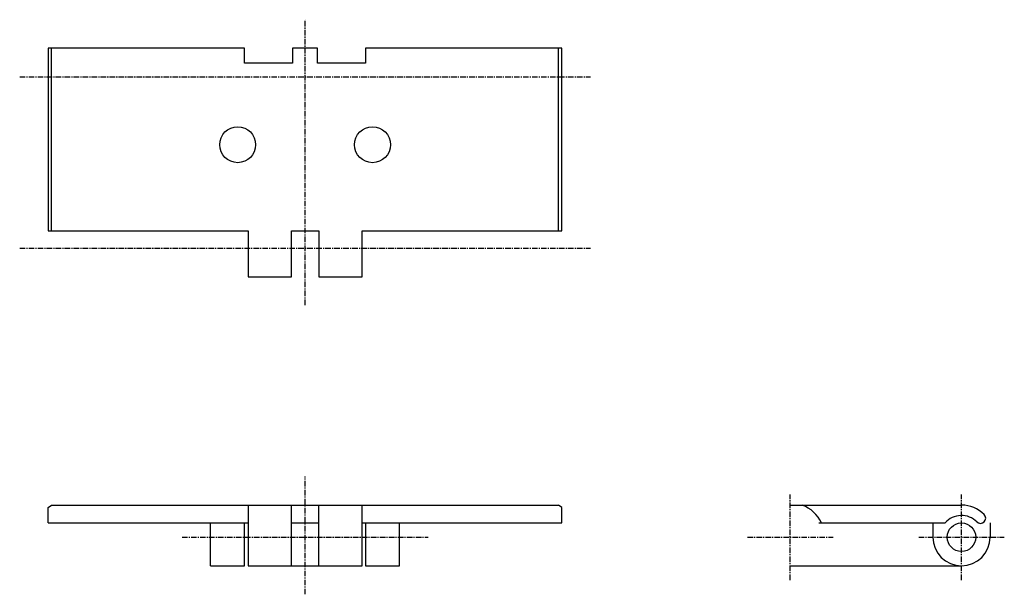
# Model space of a CAD drawing. Extents: x -110 to 110, y -64 to 64.
import ezdxf

# ---------------------------------------------------------------- set-up
doc = ezdxf.new("R2010")
doc.units = 0
doc.linetypes.add('MCDASH2', pattern=[1.999879, 1.249924, -0.249985, 0.249985, -0.249985])
doc.layers.add('CENTER', color=5, linetype='CONTINUOUS')
doc.layers.add('OBJECT', color=4, linetype='CONTINUOUS')

msp = doc.modelspace()

# ---------------------------------------------------------------- linework, layer by layer
at = {"layer": 'CENTER', "color": 0, "linetype": 'MCDASH2'}
for p, q in [((-46.0375, 0.3937), (-46.0375, 63.8937)), ((-109.5375, 51.1937), (17.4625, 51.1937)), ((-109.5375, 13.0937), (17.4625, 13.0937)), ((-46.0375, -63.8937), (-46.0375, -37.7063)), ((61.9125, -60.7187), (61.9125, -41.6687)), ((100.0125, -60.7187), (100.0125, -41.6687)), ((-73.4187, -51.1937), (-18.6563, -51.1937)), ((52.3875, -51.1937), (71.4375, -51.1937)), ((90.4875, -51.1937), (109.5375, -51.1937))]:
    msp.add_line(p, q, dxfattribs=at)
at = {"layer": 'CENTER', "color": 4}
for centre in [(-61.0375, 36.0937), (-31.0375, 36.0937)]:
    msp.add_circle(centre, 4, dxfattribs=at)
at = {"layer": 'OBJECT', "color": 4}
for p, q in [((-59.4995, 57.5437), (-103.1875, 57.5437)), ((-103.1875, 57.5437), (-103.1875, 16.90344)), ((-102.4255, 16.90344), (-102.4255, 57.5437)), ((-59.4995, 54.2417), (-59.4995, 57.5437)), ((-43.2435, 57.5437), (-48.8315, 57.5437)), ((-48.8315, 57.5437), (-48.8315, 54.2417)), ((-43.2435, 54.2417), (-43.2435, 57.5437)), ((11.1125, 57.5437), (-32.5755, 57.5437)), ((-32.5755, 57.5437), (-32.5755, 54.2417)), ((10.3505, 16.90344), (10.3505, 57.5437)), ((11.1125, 16.90344), (11.1125, 57.5437)), ((-48.8315, 54.2417), (-59.4995, 54.2417)), ((-32.5755, 54.2417), (-43.2435, 54.2417)), ((-103.1875, 16.90344), (-58.7375, 16.90344)), ((-58.7375, 16.90344), (-58.7375, 6.7437)), ((-49.0855, 6.7437), (-49.0855, 16.90344)), ((-49.0855, 16.90344), (-42.9895, 16.90344)), ((-42.9895, 16.90344), (-42.9895, 6.7437)), ((-33.3375, 6.7437), (-33.3375, 16.90344)), ((-33.3375, 16.90344), (11.1125, 16.90344)), ((-58.7375, 6.7437), (-49.0855, 6.7437)), ((-42.9895, 6.7437), (-33.3375, 6.7437)), ((-103.1875, -44.5643), (-102.4255, -44.0563)), ((-103.1875, -48.0187), (-103.1875, -44.5643)), ((-102.4255, -44.0563), (10.3505, -44.0563)), ((-58.7375, -44.0563), (-58.7375, -57.5437)), ((-49.0855, -57.5437), (-49.0855, -44.0563)), ((-42.9895, -57.5437), (-42.9895, -44.0563)), ((-33.3375, -57.5437), (-33.3375, -44.0563)), ((11.1125, -44.5643), (10.3505, -44.0563)), ((11.1125, -48.0187), (11.1125, -44.5643)), ((61.9125, -44.0563), (100.0125, -44.0563)), ((-103.1875, -48.0187), (-58.7375, -48.0187)), ((-67.0687, -57.5437), (-67.0687, -48.0187)), ((-59.4995, -57.5437), (-59.4995, -48.0187)), ((-49.0855, -48.0187), (-42.9895, -48.0187)), ((-33.3375, -48.0187), (11.1125, -48.0187)), ((-32.5755, -48.0187), (-32.5755, -57.5437)), ((-25.0063, -57.5437), (-25.0063, -48.0187)), ((68.2625, -48.0187), (96.37801, -48.0187)), ((93.6625, -48.0187), (93.6625, -51.1937)), ((106.3625, -48.0187), (106.3625, -51.1937)), ((-67.0687, -57.5437), (-59.4995, -57.5437)), ((-58.7375, -57.5437), (-33.3375, -57.5437)), ((-32.5755, -57.5437), (-25.0063, -57.5437)), ((61.9125, -57.5437), (100.0125, -57.5437))]:
    msp.add_line(p, q, dxfattribs=at)
msp.add_circle((100.0125, -51.1937), 3.175, dxfattribs=at)
for centre, radius, start, end in [((61.9125, -51.1937), 7.62, 24.624329, 69.4991), ((100.0125, -51.1937), 7.1374, 45, 90), ((100.0125, -51.1937), 4.826, 45, 138.860489), ((104.24211, -46.96409), 1.1557, 225, 45), ((100.0125, -51.1937), 6.35, 180, 0)]:
    msp.add_arc(centre, radius, start, end, dxfattribs=at)

doc.saveas('drawing.dxf')
